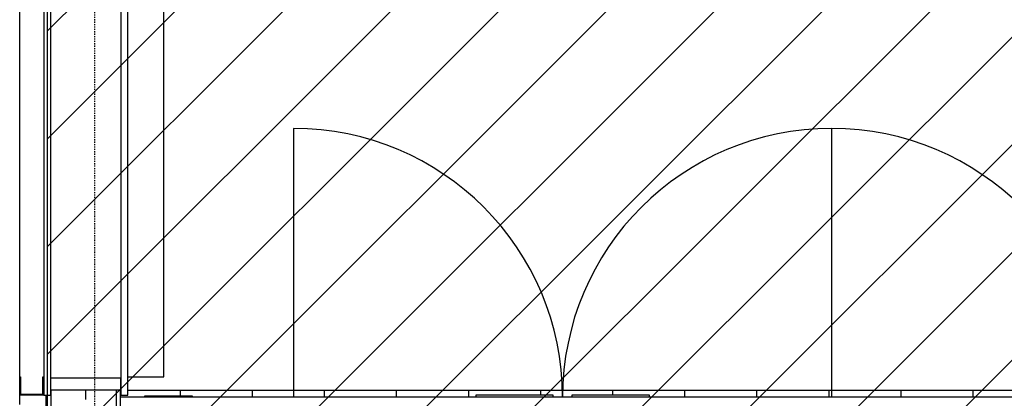
# Model space of a CAD drawing. Extents: x -47523 to 44331, y -18135 to 42541.
# Drawn here: x -27157 to -25107, y 15465 to 16254 of the extents above; entities that cross this region are included whole.
import ezdxf

# ---------------------------------------------------------------- set-up
doc = ezdxf.new("R2010")
doc.units = 0
doc.linetypes.add('X-2864-HOT-F$0$EDG-1DOT-2', pattern=[5, 2, -1.4, 0.2, -1.4])
for name, color, linetype in [('NOT-HATCH', 72, 'CONTINUOUS'), ('NOT-HBORD', 255, 'CONTINUOUS'), ('X-2864-HOT-F$0$A-DOOR-____-HDLN', 11, 'CONTINUOUS'), ('X-2864-HOT-F$0$A-DOOR-FRAM-OTLN', 11, 'CONTINUOUS'), ('X-2864-HOT-F$0$A-FLOR-____-OTLN', 11, 'CONTINUOUS'), ('X-2864-HOT-F$0$A-FLOR-____-PATT', 11, 'CONTINUOUS'), ('X-2864-HOT-F$0$A-GENM-____-HDLN', 11, 'CONTINUOUS'), ('X-2864-HOT-F$0$A-GENM-____-OTLN', 11, 'CONTINUOUS'), ('X-2864-HOT-F$0$A-WALL-____-MCUT', 8, 'CONTINUOUS'), ('X-2864-HOT-F$0$A-WALL-____-OTLN', 8, 'CONTINUOUS'), ('X-2864-HOT-F$0$S-GRID-____-OTLN', 133, 'X-2864-HOT-F$0$EDG-1DOT-2'), ('X-XREF', 7, 'CONTINUOUS')]:
    doc.layers.add(name, color=color, linetype=linetype)

# ---------------------------------------------------------------- blocks, each defined once
blk = doc.blocks.new('X-2864-HOT-F')
at = {"layer": 'X-2864-HOT-F$0$A-DOOR-____-HDLN'}
blk.add_line((-27156.9, 15451.8), (-27156.9, 18553.8), dxfattribs=at)
at = {"layer": 'X-2864-HOT-F$0$A-DOOR-FRAM-OTLN'}
for p, q in [((-27106.9, 17071.8), (-27106.9, 15471.8)), ((-27092.9, 17071.8), (-27092.9, 15471.8)), ((-26945.9, 15471.8), (-26945.9, 17071.8)), ((-26931.9, 15471.8), (-26931.9, 17071.8)), ((-27156.9, 15509.8), (-27154.9, 15509.8)), ((-27156.9, 15471.8), (-27156.9, 15509.8)), ((-27154.9, 15509.8), (-27154.9, 15473.8)), ((-27108.9, 15509.8), (-27106.9, 15509.8)), ((-27108.9, 15473.8), (-27108.9, 15509.8)), ((-27106.9, 15509.8), (-27106.9, 15471.8)), ((-27092.9, 15507.8), (-26945.9, 15507.8)), ((-27154.9, 15473.8), (-27108.9, 15473.8)), ((-27106.9, 15471.8), (-27156.9, 15471.8)), ((-27106.9, 15471.8), (-27092.9, 15471.8)), ((-26945.9, 15471.8), (-26931.9, 15471.8))]:
    blk.add_line(p, q, dxfattribs=at)
at = {"layer": 'X-2864-HOT-F$0$A-FLOR-____-OTLN'}
for p, q in [((-26931.9, 15482.3), (-22798.9, 15482.3)), ((-27101.4, 14741.3), (-27101.4, 15471.8))]:
    blk.add_line(p, q, dxfattribs=at)
at = {"layer": 'X-2864-HOT-F$0$A-FLOR-____-PATT'}
for p, q in [((-26822.9, 15482.3), (-26822.9, 15469.8)), ((-26672.9, 15482.3), (-26672.9, 15469.8)), ((-26522.9, 15482.3), (-26522.9, 15469.8)), ((-26372.9, 15482.3), (-26372.9, 15469.8)), ((-26222.9, 15482.3), (-26222.9, 15469.8)), ((-26072.9, 15482.3), (-26072.9, 15472.3)), ((-25922.9, 15482.3), (-25922.9, 15472.3)), ((-25772.9, 15482.3), (-25772.9, 15469.8)), ((-25622.9, 15482.3), (-25622.9, 15469.8)), ((-25472.9, 15482.3), (-25472.9, 15469.8)), ((-25322.9, 15482.3), (-25322.9, 15469.8)), ((-25172.9, 15482.3), (-25172.9, 15469.8)), ((-26672.9, 15469.8), (-26672.9, 15467.3)), ((-26522.9, 15469.8), (-26522.9, 15467.3)), ((-26372.9, 15469.8), (-26372.9, 15467.3)), ((-26222.9, 15469.8), (-26222.9, 15467.3)), ((-25772.9, 15469.8), (-25772.9, 15467.3)), ((-25622.9, 15469.8), (-25622.9, 15467.3)), ((-25472.9, 15469.8), (-25472.9, 15467.3)), ((-25322.9, 15469.8), (-25322.9, 15467.3)), ((-25172.9, 15469.8), (-25172.9, 15467.3))]:
    blk.add_line(p, q, dxfattribs=at)
at = {"layer": 'X-2864-HOT-F$0$A-GENM-____-HDLN'}
for p, q in [((-26586.9, 16027.3), (-26586.9, 15467.3)), ((-25466.9, 16027.3), (-25466.9, 15467.3)), ((-25466.9, 16027.3), (-25466.9, 15467.3))]:
    blk.add_line(p, q, dxfattribs=at)
for centre, start, end in [((-26586.9, 15467.3), 0, 90), ((-25466.9, 15467.3), 90, 180), ((-25466.9, 15467.3), 0, 90)]:
    blk.add_arc(centre, 560, start, end, dxfattribs=at)
at = {"layer": 'X-2864-HOT-F$0$A-GENM-____-OTLN'}
for p, q in [((-26856.9, 15509.8), (-26856.9, 17033.8)), ((-26931.9, 15509.8), (-26856.9, 15509.8)), ((-23426.9, 15467.3), (-26946.9, 15467.3)), ((-26796.9, 15469.8), (-26896.9, 15469.8)), ((-26896.9, 15469.8), (-26896.9, 15467.3)), ((-26796.9, 15467.3), (-26796.9, 15469.8)), ((-26206.9, 15467.3), (-26206.9, 15472.3)), ((-26206.9, 15472.3), (-26046.9, 15472.3)), ((-26046.9, 15472.3), (-26046.9, 15467.3)), ((-26006.9, 15467.3), (-26006.9, 15472.3)), ((-26006.9, 15472.3), (-25846.9, 15472.3)), ((-25846.9, 15472.3), (-25846.9, 15467.3))]:
    blk.add_line(p, q, dxfattribs=at)
at = {"layer": 'X-2864-HOT-F$0$A-WALL-____-MCUT'}
for p, q in [((-27091.9, 15481.8), (-27091.9, 14756.3)), ((-26946.9, 15481.8), (-27091.9, 15481.8)), ((-27019.4, 15462.8), (-27019.4, 15481.8)), ((-26955.9, 15481.8), (-26955.9, 14808.3)), ((-26946.9, 14817.3), (-26946.9, 15481.8))]:
    blk.add_line(p, q, dxfattribs=at)
at = {"layer": 'X-2864-HOT-F$0$A-WALL-____-OTLN'}
for p, q in [((-27091.9, 15481.8), (-27091.9, 15507.8)), ((-26946.9, 15507.8), (-26946.9, 15481.8))]:
    blk.add_line(p, q, dxfattribs=at)
at = {"layer": 'X-2864-HOT-F$0$S-GRID-____-OTLN'}
blk.add_line((-27001.4, 36754.7), (-27001.4, -1147.7), dxfattribs=at)

msp = doc.modelspace()

# ---------------------------------------------------------------- hatches: boundary and pattern name
at = {"layer": 'NOT-HATCH'}
h = msp.add_hatch(dxfattribs=at)
h.set_pattern_fill('ANSI31', color=256, scale=50)
h.paths.add_polyline_path([(-27100, 14650), (-21375, 14650), (-21375, 17825), (-27100, 17825)])
edge = h.paths.add_edge_path(flags=16)
edge.add_arc((-24250, 16300), 550, 0, 360)

# ---------------------------------------------------------------- linework, layer by layer
at = {"layer": 'NOT-HBORD', "color": 1}
msp.add_lwpolyline([(-27100, 14650), (-21375, 14650), (-21375, 17825), (-27100, 17825)], close=True, dxfattribs=at)

# ---------------------------------------------------------------- block references
at = {"layer": 'X-XREF'}
msp.add_blockref('X-2864-HOT-F', (0, 0), dxfattribs=at)

doc.saveas('drawing.dxf')
